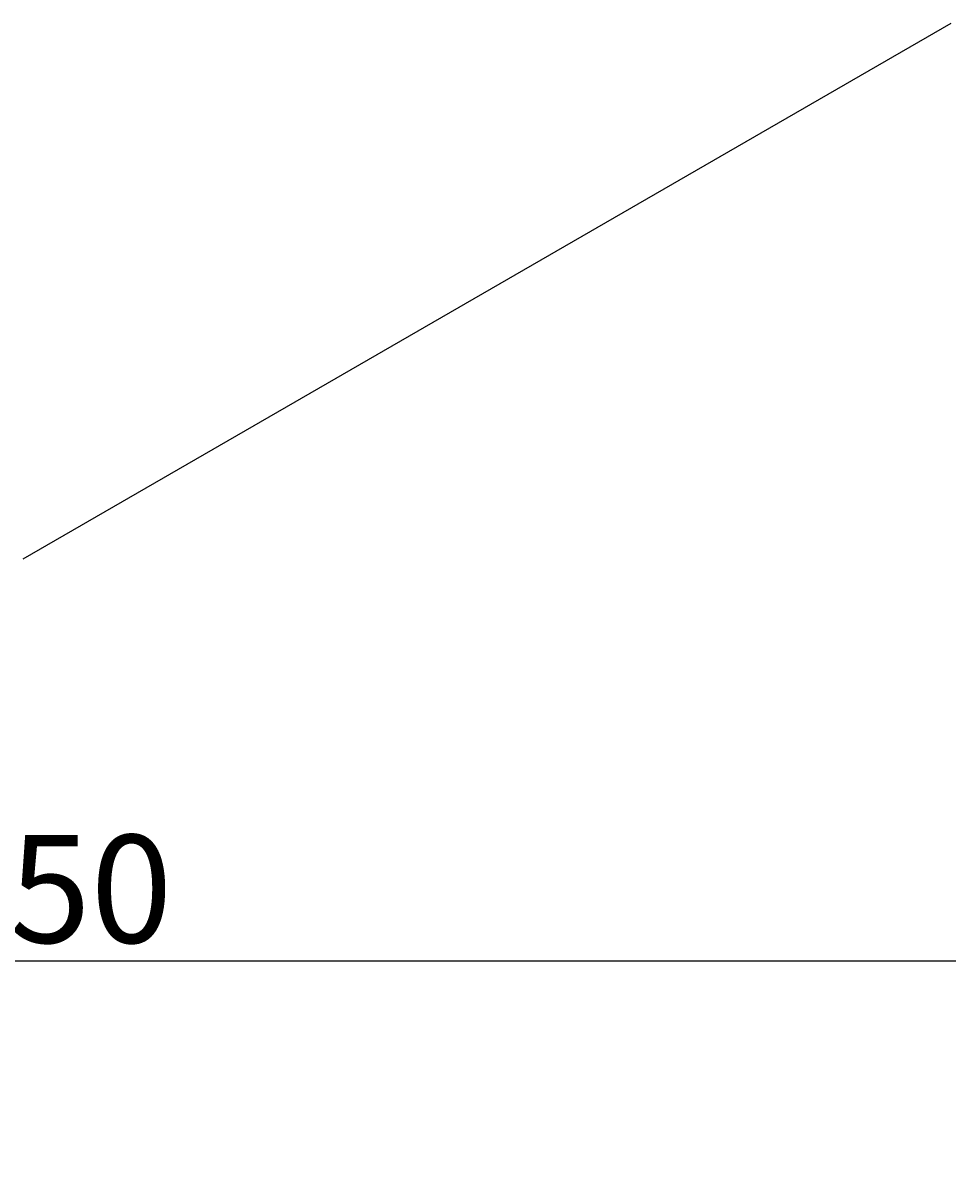
# Model space of a CAD drawing. Extents: x -173 to 5059, y -170 to 3506.
# Drawn here: x 1696 to 1953, y 2025 to 2347 of the extents above; entities that cross this region are included whole.
import ezdxf

# ---------------------------------------------------------------- set-up
doc = ezdxf.new("R2010")
doc.units = 0
doc.layers.get('0').update_dxf_attribs({"linetype": 'CONTINUOUS'})
doc.layers.get('DEFPOINTS').update_dxf_attribs({"linetype": 'CONTINUOUS'})
doc.layers.add('LAYER0000', color=7, linetype='CONTINUOUS')
doc.styles.add('スタイル1', font='txt', dxfattribs={"height": 30})
doc.dimstyles.get("Standard").update_dxf_attribs({"dimtxt": 0.18, "dimasz": 0.18, "dimexe": 0.18, "dimexo": 0.0625, "dimgap": 0.09, "dimtad": 0, "dimtih": 1, "dimtoh": 1, "dimzin": 0, "dimcen": 0.09, "dimazin": 3, "dimtfac": 1, "dimtofl": 0, "dimtmove": 0, "dimatfit": 3})

# ---------------------------------------------------------------- blocks, each defined once
blk = doc.blocks.new('_DOTSMALL')
at = {"color": 0, "linetype": 'BYBLOCK', "const_width": 0.5}
blk.add_lwpolyline([(-0.0625, 0, 1), (0.0625, 0, 1)], format="xyb", close=True, dxfattribs=at)
blk = doc.blocks.new('*U202')
at = {"color": 0, "style": 'スタイル1'}
blk.add_text('550', height=30, dxfattribs=at).set_placement((1669.44, 2090.93))
blk = doc.blocks.new('*D22')
at = {"color": 6}
for p, q in [((1427.51, 1916.68), (1427.51, 2087.93)), ((1977.51, 1920.18), (1977.51, 2087.93)), ((1427.51, 2085.93), (1977.51, 2085.93))]:
    blk.add_line(p, q, dxfattribs=at)
at = {"layer": 'DEFPOINTS', "color": 0}
for p in [(1977.51, 2085.93), (1977.51, 1910.18), (1427.51, 1906.68)]:
    blk.add_point(p, dxfattribs=at)
blk.add_blockref('*U202', (0, 0))
at = {"color": 6, "xscale": 30, "yscale": 30, "zscale": 30, "rotation": 180}
blk.add_blockref('_DOTSMALL', (1427.51, 2085.93), dxfattribs=at)
at = {"color": 6, "xscale": 30, "yscale": 30, "zscale": 30}
blk.add_blockref('_DOTSMALL', (1977.51, 2085.93), dxfattribs=at)
blk = doc.blocks.new('VIEWBLK10')
at = {"layer": 'LAYER0000', "color": 7, "linetype": 'CONTINUOUS'}
blk.add_line((147.754, 192.616), (169.262, 205.033), dxfattribs=at)

msp = doc.modelspace()

# ---------------------------------------------------------------- block references
at = {"xscale": 12, "yscale": 12, "zscale": 12}
msp.add_blockref('VIEWBLK10', (-77, -113.667), dxfattribs=at)

# ---------------------------------------------------------------- dimensions: what is measured, and where the dimension line sits
dim = msp.add_linear_dim(base=(1977.508, 2085.926), p1=(1427.508, 1906.681), p2=(1977.508, 1910.181), dimstyle='Standard')
dim.commit()
dim.dimension.update_dxf_attribs({"geometry": '*D22', "text_midpoint": (1702.508, 2105.926)})

doc.saveas('drawing.dxf')
